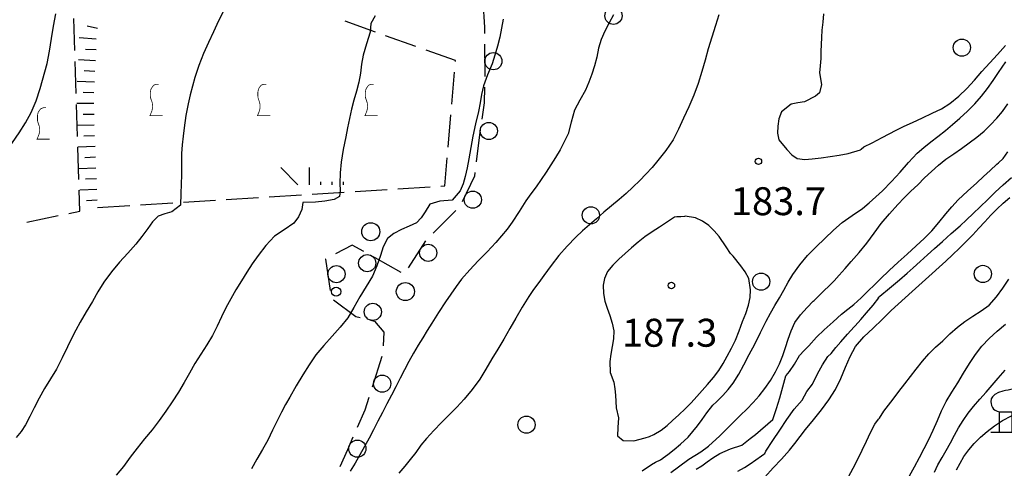
# Model space of a CAD drawing. Extents: x 2410086 to 2413364, y 5086560 to 5089393.
# Drawn here: x 2410454 to 2410683, y 5088397 to 5088501 of the extents above; entities that cross this region are included whole.
import ezdxf

# ---------------------------------------------------------------- set-up
doc = ezdxf.new("R2010")
doc.units = 0
for name, color, linetype in [('1L000CD_Curva_livello_Direttric', 7, 'CONTINUOUS'), ('1L000CI_Curva_livello_Intermedi', 7, 'CONTINUOUS'), ('1L000SC_scarpata_ciglio', 7, 'CONTINUOUS'), ('1P000PQ_punto_quotato_fotogramm', 7, 'CONTINUOUS'), ('1T000VP_punto_quotato', 7, 'CONTINUOUS'), ('3A000VI_vigneto', 7, 'CONTINUOUS'), ('3L000LB_Lim_bosco_Tagliata', 7, 'CONTINUOUS'), ('3P000AL_albero_isolato', 7, 'CONTINUOUS'), ('3P000CE_ceduo', 7, 'CONTINUOUS'), ('3P000CP_cespuglio', 7, 'CONTINUOUS')]:
    doc.layers.add(name, color=color, linetype=linetype)
doc.styles.add('CTRN', font='SIMPLEX.SHX', dxfattribs={"width": 0.65})

# ---------------------------------------------------------------- blocks, each defined once
blk = doc.blocks.new('3A000VI')
at = {"layer": '3A000VI_vigneto', "const_width": 0.18}
blk.add_lwpolyline([(2.67, -3.63), (-0.31, -3.63), (-0.04, -3), (0.17, -2.44), (0.3, -1.75), (0.3, -1.28), (0.21, -0.6), (0, 0), (-0.17, 0.51), (-0.21, 0.85), (-0.21, 1.84), (-0.09, 2.52), (0.17, 2.95), (0.56, 3.46), (1.15, 3.68), (1.75, 3.68)], dxfattribs=at)
blk = doc.blocks.new('3P000AL')
at = {"layer": '3P000AL_albero_isolato', "linetype": 'Continuous'}
blk.add_circle((0, 0), 2, dxfattribs=at)
blk = doc.blocks.new('3P000CE')
at = {"layer": '3P000CE_ceduo'}
blk.add_lwpolyline([(-2.99, 0), (2.99, 0), (3.51, 0.13), (3.98, 0.34), (4.36, 0.56), (4.58, 0.94), (4.83, 1.45), (4.88, 1.92), (4.96, 2.31), (4.88, 2.95), (4.62, 3.42), (4.06, 4.02), (3.17, 4.44), (2.18, 4.79), (1.54, 4.91), (0.94, 5), (0, 5.21), (-0.94, 5), (-1.54, 4.91), (-2.18, 4.79), (-3.17, 4.44), (-4.06, 4.02), (-4.62, 3.42), (-4.88, 2.95), (-4.96, 2.31), (-4.88, 1.92), (-4.83, 1.45), (-4.58, 0.94), (-4.36, 0.56), (-3.98, 0.34), (-3.51, 0.13)], close=True, dxfattribs=at)
for points in [[(-2.99, -4.79), (-2.99, 0)], [(0, -4.79), (0, 0)], [(2.99, -4.79), (2.99, 0)], [(-5, -4.79), (5, -4.79)]]:
    blk.add_lwpolyline(points, dxfattribs=at)
blk = doc.blocks.new('3P000CP')
at = {"layer": '3P000CP_cespuglio', "linetype": 'Continuous'}
for p, q in [((-11.7, 13.87), (-15.71, 17.88)), ((-9.04, 13.87), (-9.037, 17.88)), ((-6.38, 13.87), (-6.38, 14.57)), ((-3.72, 13.87), (-3.72, 14.57)), ((-1.06, 13.87), (-1.07, 14.57))]:
    blk.add_line(p, q, dxfattribs=at)
for centre, radius in [((5.24, 2.96), 2.1), ((13.29, -10.98), 2.1), ((-2.81, -10.98), 1.064)]:
    blk.add_circle(centre, radius, dxfattribs=at)
blk = doc.blocks.new('1P000PQ')
at = {"layer": '1P000PQ_punto_quotato_fotogramm', "linetype": 'Continuous'}
blk.add_circle((0, 0), 0.75, dxfattribs=at)

msp = doc.modelspace()

# ---------------------------------------------------------------- linework, layer by layer
at = {"layer": '1L000CD_Curva_livello_Direttric'}
for points in [[(2410592.4, 5088502.2, 175), (2410591.38, 5088500.32, 175), (2410590.37, 5088498.43, 175), (2410589.51, 5088496.49, 175), (2410588.93, 5088494.45, 175), (2410588.51, 5088492.37, 175), (2410588, 5088490.31, 175), (2410587.36, 5088488.39, 175), (2410586.64, 5088486.5, 175), (2410585.85, 5088484.65, 175), (2410584.56, 5088482.34, 175), (2410583.32, 5088480, 175), (2410582.58, 5088477.26, 175), (2410581.83, 5088474.53, 175), (2410580.96, 5088472.64, 175), (2410579.97, 5088470.82, 175), (2410578.92, 5088469.03, 175), (2410577.84, 5088467.28, 175), (2410576.71, 5088465.56, 175), (2410575.56, 5088463.86, 175), (2410574.39, 5088462.2, 175), (2410573.19, 5088460.55, 175), (2410572.02, 5088458.88, 175), (2410570.45, 5088456.4, 175), (2410568.84, 5088453.95, 175), (2410567.63, 5088452.32, 175), (2410566.37, 5088450.73, 175), (2410565.06, 5088449.18, 175), (2410563.01, 5088447.04, 175), (2410560.92, 5088444.94, 175), (2410558.95, 5088442.84, 175), (2410557.08, 5088440.67, 175), (2410555.78, 5088438.94, 175), (2410554.55, 5088437.18, 175), (2410553.34, 5088435.39, 175), (2410551.72, 5088432.93, 175), (2410550.14, 5088430.44, 175), (2410549.07, 5088428.74, 175), (2410548.02, 5088427.04, 175), (2410546.99, 5088425.32, 175), (2410545.9, 5088423.42, 175), (2410544.83, 5088421.5, 175), (2410543.78, 5088419.57, 175), (2410542.76, 5088417.61, 175), (2410541.75, 5088415.65, 175), (2410540.75, 5088413.68, 175), (2410539.71, 5088411.66, 175), (2410538.66, 5088409.64, 175), (2410537.61, 5088407.62, 175), (2410536.59, 5088405.64, 175), (2410535.57, 5088403.67, 175), (2410534.51, 5088401.71, 175), (2410533.41, 5088399.79, 175), (2410532.28, 5088397.89, 175), (2410531.12, 5088396.01, 175)], [(2410605.73, 5088395.66, 175), (2410607.52, 5088397.02, 175), (2410609.91, 5088398.81, 175), (2410611.3, 5088399.65, 175), (2410612.69, 5088400.48, 175), (2410614.53, 5088401.79, 175), (2410615.46, 5088402.64, 175), (2410617.09, 5088404.12, 175), (2410618.15, 5088405.2, 175), (2410619.2, 5088406.29, 175), (2410620.55, 5088407.65, 175), (2410621.9, 5088409.01, 175), (2410623.4, 5088410.46, 175), (2410624.87, 5088411.94, 175), (2410626.28, 5088413.54, 175), (2410627.6, 5088415.22, 175), (2410628.91, 5088417.12, 175), (2410630.08, 5088419.09, 175), (2410630.99, 5088420.99, 175), (2410631.78, 5088422.93, 175), (2410632.42, 5088424.81, 175), (2410633.04, 5088426.69, 175), (2410633.73, 5088428.68, 175), (2410634.59, 5088430.57, 175), (2410635.93, 5088432.4, 175), (2410637.42, 5088434.1, 175), (2410638.85, 5088435.54, 175), (2410639.04, 5088435.72, 175), (2410640.31, 5088436.97, 175), (2410641.42, 5088438.01, 175), (2410642.51, 5088439.06, 175), (2410643.71, 5088440.33, 175), (2410644.88, 5088441.62, 175), (2410646.31, 5088443.2, 175), (2410647.71, 5088444.79, 175), (2410649.53, 5088446.91, 175), (2410651.3, 5088449.07, 175), (2410652.99, 5088451.35, 175), (2410654.69, 5088453.63, 175), (2410656.57, 5088455.87, 175), (2410658.52, 5088458.04, 175), (2410660.04, 5088459.61, 175), (2410661.59, 5088461.15, 175), (2410663.15, 5088462.67, 175), (2410664.73, 5088464.23, 175), (2410666.33, 5088465.77, 175), (2410667.98, 5088467.24, 175), (2410669.72, 5088468.58, 175), (2410671.52, 5088469.85, 175), (2410673.31, 5088471.13, 175), (2410675.11, 5088472.43, 175), (2410676.89, 5088473.75, 175), (2410678.6, 5088475.15, 175), (2410680.12, 5088476.6, 175), (2410681.55, 5088478.12, 175), (2410682.89, 5088479.72, 175), (2410684.15, 5088481.45, 175)], [(2410661.21, 5088394.88, 150), (2410662.38, 5088397.04, 150), (2410663.57, 5088399.19, 150), (2410664.69, 5088401.26, 150), (2410665.77, 5088403.35, 150), (2410666.76, 5088405.57, 150), (2410667.72, 5088407.8, 150), (2410668.71, 5088410.04, 150), (2410669.78, 5088412.23, 150), (2410671.09, 5088414.4, 150), (2410672.46, 5088416.54, 150), (2410673.83, 5088418.8, 150), (2410675.22, 5088421.05, 150), (2410676.57, 5088423.11, 150), (2410678.03, 5088425.06, 150), (2410679.78, 5088426.85, 150), (2410681.62, 5088428.54, 150), (2410683.56, 5088430.17, 150)]]:
    msp.add_polyline3d(points, dxfattribs=at)
at = {"layer": '1L000CI_Curva_livello_Intermedi'}
for points in [[(2410501.81, 5088503.4, 160), (2410500.55, 5088500.84, 160), (2410499.39, 5088498.24, 160), (2410498.19, 5088495.74, 160), (2410497.05, 5088493.22, 160), (2410495.99, 5088490.43, 160), (2410495.06, 5088487.6, 160), (2410494.47, 5088485.59, 160), (2410493.93, 5088483.56, 160), (2410493.45, 5088481.52, 160), (2410492.95, 5088478.74, 160), (2410492.56, 5088475.94, 160), (2410492.3, 5088473.94, 160), (2410492.08, 5088471.94, 160), (2410491.92, 5088469.94, 160), (2410491.91, 5088467.45, 160), (2410491.94, 5088464.96, 160), (2410491.85, 5088462.77, 160), (2410491.74, 5088460.59, 160), (2410491.72, 5088457.92, 160), (2410489.67, 5088456.37, 160), (2410488.04, 5088455.9, 160), (2410486.48, 5088455.33, 160), (2410485.17, 5088454.01, 160), (2410484.08, 5088452.51, 160), (2410482.7, 5088450.64, 160), (2410481.3, 5088448.79, 160), (2410479.43, 5088446.71, 160), (2410477.54, 5088444.64, 160), (2410475.62, 5088442.37, 160), (2410473.83, 5088440.02, 160), (2410472.49, 5088437.76, 160), (2410471.23, 5088435.45, 160), (2410469.76, 5088433.09, 160), (2410468.32, 5088430.71, 160), (2410467.31, 5088428.81, 160), (2410466.34, 5088426.88, 160), (2410465.38, 5088424.95, 160), (2410464.14, 5088422.34, 160), (2410462.85, 5088419.76, 160), (2410461.48, 5088417.48, 160), (2410460.08, 5088415.22, 160), (2410458.85, 5088412.98, 160), (2410457.67, 5088410.71, 160), (2410456.68, 5088408.71, 160), (2410455.63, 5088406.74, 160), (2410454.63, 5088405.22, 160), (2410453.48, 5088403.85, 160)], [(2410446.91, 5088462.98, 155), (2410447.66, 5088464.69, 155), (2410448.48, 5088466.37, 155), (2410449.7, 5088468.33, 155), (2410451, 5088470.23, 155), (2410452.58, 5088472.47, 155), (2410454.13, 5088474.73, 155), (2410455.64, 5088477.05, 155), (2410456.98, 5088479.45, 155), (2410458.1, 5088482.22, 155), (2410459.04, 5088485.06, 155), (2410459.63, 5088486.98, 155), (2410460.17, 5088488.92, 155), (2410460.65, 5088490.87, 155), (2410461.2, 5088493.77, 155), (2410461.68, 5088496.69, 155), (2410462.14, 5088499.59, 155), (2410462.69, 5088502.46, 155)], [(2410536.93, 5088501.94, 165), (2410535.98, 5088500.16, 165), (2410535.77, 5088498.16, 165), (2410534.93, 5088495.49, 165), (2410534.19, 5088492.79, 165), (2410533.82, 5088490.71, 165), (2410533.52, 5088488.61, 165), (2410533.16, 5088486.53, 165), (2410532.62, 5088484.42, 165), (2410532.01, 5088482.33, 165), (2410531.44, 5088480.22, 165), (2410530.97, 5088478.08, 165), (2410530.55, 5088475.94, 165), (2410530.14, 5088473.79, 165), (2410529.55, 5088470.87, 165), (2410529.06, 5088467.94, 165), (2410528.84, 5088465.43, 165), (2410528.73, 5088462.91, 165), (2410528.81, 5088461.35, 165), (2410528.69, 5088459.9, 165), (2410527.41, 5088459.19, 165), (2410525.25, 5088458.82, 165), (2410523.08, 5088458.6, 165), (2410520.14, 5088458.52, 165), (2410519.95, 5088456.91, 165), (2410519.14, 5088455.19, 165), (2410518.07, 5088453.72, 165), (2410515.83, 5088452.17, 165), (2410513.55, 5088450.66, 165), (2410511.54, 5088448.52, 165), (2410509.76, 5088446.2, 165), (2410508.39, 5088444.26, 165), (2410507.1, 5088442.28, 165), (2410505.85, 5088440.28, 165), (2410504.59, 5088438.22, 165), (2410503.37, 5088436.13, 165), (2410502.21, 5088434.02, 165), (2410501.19, 5088431.88, 165), (2410500.22, 5088429.71, 165), (2410499.17, 5088427.58, 165), (2410497.85, 5088425.38, 165), (2410496.44, 5088423.23, 165), (2410495.06, 5088421.06, 165), (2410493.77, 5088418.84, 165), (2410492.51, 5088416.6, 165), (2410491.2, 5088414.39, 165), (2410489.77, 5088412.15, 165), (2410488.3, 5088409.93, 165), (2410486.76, 5088407.77, 165), (2410485.08, 5088405.61, 165), (2410483.34, 5088403.5, 165), (2410481.61, 5088401.37, 165), (2410480.02, 5088399.23, 165), (2410478.44, 5088397.08, 165), (2410476.74, 5088395.04, 165)], [(2410566.76, 5088501.2, 170), (2410566.37, 5088499.11, 170), (2410565.93, 5088497.04, 170), (2410565.39, 5088494.93, 170), (2410564.8, 5088492.83, 170), (2410564.15, 5088490.76, 170), (2410563.13, 5088488.21, 170), (2410562.16, 5088485.65, 170), (2410561.71, 5088483.69, 170), (2410561.37, 5088481.7, 170), (2410561, 5088479.72, 170), (2410560.32, 5088476.86, 170), (2410559.65, 5088474, 170), (2410559.18, 5088471.34, 170), (2410558.73, 5088468.68, 170), (2410558.36, 5088466.61, 170), (2410557.92, 5088464.57, 170), (2410557.44, 5088462.83, 170), (2410556.76, 5088461.21, 170), (2410554.89, 5088459.07, 170), (2410551.98, 5088458.8, 170), (2410549.72, 5088458.17, 170), (2410548.56, 5088456.34, 170), (2410547.64, 5088454.99, 170), (2410546.57, 5088453.83, 170), (2410544.88, 5088452.98, 170), (2410543.13, 5088452.25, 170), (2410541.32, 5088451.33, 170), (2410539.81, 5088450.16, 170), (2410538.84, 5088448.23, 170), (2410538.19, 5088446.18, 170), (2410537.32, 5088443.76, 170), (2410536.35, 5088441.4, 170), (2410534.91, 5088438.97, 170), (2410533.38, 5088436.59, 170), (2410532.03, 5088434.11, 170), (2410530.59, 5088431.69, 170), (2410528.82, 5088429.49, 170), (2410526.94, 5088427.39, 170), (2410525.02, 5088425.25, 170), (2410523.17, 5088423.05, 170), (2410521.6, 5088420.77, 170), (2410520.15, 5088418.42, 170), (2410518.6, 5088415.85, 170), (2410517.11, 5088413.25, 170), (2410516.13, 5088411.48, 170), (2410515.18, 5088409.69, 170), (2410514.25, 5088407.9, 170), (2410513.12, 5088405.57, 170), (2410511.98, 5088403.24, 170), (2410510.73, 5088401.02, 170), (2410509.46, 5088398.8, 170), (2410508.23, 5088396.53, 170)], [(2410616.9, 5088502.24, 180), (2410616.15, 5088499.72, 180), (2410615.29, 5088496.99, 180), (2410614.44, 5088494.26, 180), (2410613.71, 5088491.65, 180), (2410612.97, 5088489.04, 180), (2410612.1, 5088486.23, 180), (2410611.12, 5088483.47, 180), (2410609.92, 5088480.79, 180), (2410608.65, 5088478.14, 180), (2410607.53, 5088475.58, 180), (2410606.28, 5088473.09, 180), (2410604.58, 5088470.63, 180), (2410602.72, 5088468.3, 180), (2410601.36, 5088466.69, 180), (2410599.95, 5088465.13, 180), (2410598.49, 5088463.61, 180), (2410596.92, 5088462.11, 180), (2410595.31, 5088460.65, 180), (2410593.68, 5088459.22, 180), (2410591.94, 5088457.73, 180), (2410590.18, 5088456.25, 180), (2410588.43, 5088454.76, 180), (2410586.8, 5088453.35, 180), (2410585.19, 5088451.92, 180), (2410583.62, 5088450.44, 180), (2410581.61, 5088448.35, 180), (2410579.72, 5088446.17, 180), (2410577.93, 5088443.86, 180), (2410576.2, 5088441.51, 180), (2410575, 5088439.9, 180), (2410573.81, 5088438.27, 180), (2410572.67, 5088436.62, 180), (2410571.16, 5088434.14, 180), (2410569.72, 5088431.63, 180), (2410568.3, 5088429.19, 180), (2410566.87, 5088426.75, 180), (2410565.48, 5088424.42, 180), (2410564.08, 5088422.1, 180), (2410562.72, 5088419.74, 180), (2410561.29, 5088417.43, 180), (2410559.54, 5088415.03, 180), (2410557.65, 5088412.76, 180), (2410555.93, 5088410.91, 180), (2410554.17, 5088409.1, 180), (2410552.39, 5088407.3, 180), (2410550.63, 5088405.48, 180), (2410548.92, 5088403.63, 180), (2410547.61, 5088402.03, 180), (2410546.39, 5088400.37, 180), (2410545.14, 5088398.72, 180), (2410543.83, 5088397.12, 180), (2410542.51, 5088395.53, 180)], [(2410641.28, 5088502.4, 185), (2410641.06, 5088500.51, 185), (2410640.88, 5088498.62, 185), (2410640.77, 5088496.95, 185), (2410640.69, 5088495.27, 185), (2410640.65, 5088493.64, 185), (2410640.61, 5088492.02, 185), (2410640.45, 5088490.37, 185), (2410640.35, 5088488.72, 185), (2410640.74, 5088485.99, 185), (2410640.3, 5088484.06, 185), (2410639.42, 5088483.26, 185), (2410636.84, 5088481.99, 185), (2410635.28, 5088481.75, 185), (2410633.75, 5088481.44, 185), (2410631.47, 5088479.63, 185), (2410630.84, 5088477.99, 185), (2410630.62, 5088476.31, 185), (2410630.57, 5088474.65, 185), (2410630.88, 5088473.13, 185), (2410632.74, 5088470.86, 185), (2410633.86, 5088469.63, 185), (2410635.1, 5088468.74, 185), (2410636.88, 5088468.53, 185), (2410638.64, 5088468.7, 185), (2410640.71, 5088468.91, 185), (2410642.77, 5088469.21, 185), (2410644.89, 5088469.53, 185), (2410646.99, 5088469.93, 185), (2410649.85, 5088470.79, 185), (2410650.04, 5088470.96, 185), (2410650.65, 5088471.47, 185), (2410652.53, 5088472.43, 185), (2410654.92, 5088473.62, 185), (2410656.53, 5088474.5, 185), (2410658.14, 5088475.36, 185), (2410660.04, 5088476.26, 185), (2410661.96, 5088477.14, 185), (2410664.26, 5088478.2, 185), (2410666.55, 5088479.29, 185), (2410668.65, 5088480.35, 185), (2410670.65, 5088481.56, 185), (2410672.7, 5088483.24, 185), (2410674.59, 5088485.08, 185), (2410676.36, 5088487.03, 185), (2410678.08, 5088489.03, 185), (2410679.9, 5088491, 185), (2410681.71, 5088492.97, 185), (2410683.56, 5088495.07, 185)], [(2410603.34, 5088398.61, 180), (2410603.84, 5088398.99, 180), (2410603.98, 5088399.12, 180), (2410605.01, 5088399.86, 180), (2410606.49, 5088401.03, 180), (2410607.96, 5088402.31, 180), (2410609.73, 5088403.91, 180), (2410610.86, 5088405.19, 180), (2410611.92, 5088406.53, 180), (2410613, 5088408.04, 180), (2410614.07, 5088409.56, 180), (2410615.53, 5088411.37, 180), (2410616.32, 5088412.16, 180), (2410617.83, 5088413.6, 180), (2410619.09, 5088415.01, 180), (2410620.25, 5088416.49, 180), (2410621.52, 5088418.58, 180), (2410622.68, 5088420.73, 180), (2410623.98, 5088423.15, 180), (2410625.25, 5088425.58, 180), (2410626.56, 5088428.27, 180), (2410627.9, 5088430.94, 180), (2410628.9, 5088432.74, 180), (2410629.95, 5088434.52, 180), (2410630.99, 5088436.3, 180), (2410632.01, 5088438.13, 180), (2410633.04, 5088439.95, 180), (2410634.13, 5088441.73, 180), (2410635.76, 5088444.03, 180), (2410637.53, 5088446.2, 180), (2410639.51, 5088448.23, 180), (2410641.58, 5088450.17, 180), (2410643.55, 5088452.05, 180), (2410645.59, 5088453.84, 180), (2410647.93, 5088455.47, 180), (2410650.28, 5088457.1, 180), (2410651.88, 5088458.43, 180), (2410653.43, 5088459.82, 180), (2410654.94, 5088461.25, 180), (2410657.03, 5088463.39, 180), (2410659.06, 5088465.58, 180), (2410661.01, 5088467.84, 180), (2410663.03, 5088470.02, 180), (2410664.6, 5088471.36, 180), (2410666.24, 5088472.61, 180), (2410667.87, 5088473.88, 180), (2410669.58, 5088475.27, 180), (2410671.28, 5088476.67, 180), (2410672.93, 5088478.12, 180), (2410674.7, 5088479.78, 180), (2410676.41, 5088481.5, 180), (2410678.02, 5088483.29, 180), (2410679.39, 5088485.08, 180), (2410680.67, 5088486.94, 180), (2410681.93, 5088488.8, 180), (2410683.64, 5088491.26, 180)], [(2410611.63, 5088396.44, 170), (2410612.92, 5088397.23, 170), (2410614.22, 5088398.17, 170), (2410615.52, 5088399.12, 170), (2410617.1, 5088400.08, 170), (2410619.59, 5088401.18, 170), (2410622.28, 5088402.03, 170), (2410624.22, 5088403.59, 170), (2410625.42, 5088404.54, 170), (2410626.6, 5088405.51, 170), (2410628.29, 5088407.04, 170), (2410629.42, 5088408.03, 170), (2410630.29, 5088410.54, 170), (2410631.05, 5088413.08, 170), (2410631.76, 5088415.63, 170), (2410632.5, 5088418.18, 170), (2410632.54, 5088418.29, 170), (2410633.32, 5088419.17, 170), (2410634.52, 5088420.92, 170), (2410635.65, 5088422.88, 170), (2410636.72, 5088424.05, 170), (2410637.83, 5088425.17, 170), (2410639.61, 5088427.18, 170), (2410641.37, 5088428.87, 170), (2410643.47, 5088430.78, 170), (2410645.46, 5088432.51, 170), (2410646.9, 5088433.66, 170), (2410648.33, 5088434.82, 170), (2410650.01, 5088436.37, 170), (2410651.65, 5088437.96, 170), (2410653.07, 5088439.37, 170), (2410654.49, 5088440.78, 170), (2410656.53, 5088442.7, 170), (2410658.59, 5088444.6, 170), (2410660.68, 5088446.5, 170), (2410662.76, 5088448.4, 170), (2410664.63, 5088450.15, 170), (2410666.44, 5088451.96, 170), (2410668.1, 5088453.9, 170), (2410669.72, 5088455.87, 170), (2410671.12, 5088457.54, 170), (2410672.58, 5088459.16, 170), (2410674.7, 5088461.17, 170), (2410676.87, 5088463.12, 170), (2410678.44, 5088464.56, 170), (2410680.01, 5088465.99, 170), (2410681.58, 5088467.42, 170), (2410681.93, 5088467.72, 170), (2410683.02, 5088468.76, 170), (2410684.1, 5088470.28, 170)], [(2410621.34, 5088396.03, 165), (2410622.83, 5088396.85, 165), (2410624.18, 5088397.71, 165), (2410625.51, 5088398.6, 165), (2410626.82, 5088399.56, 165), (2410627.4, 5088399.92, 165), (2410627.61, 5088400.14, 165), (2410627.81, 5088400.63, 165), (2410629.44, 5088403.1, 165), (2410631.07, 5088405.57, 165), (2410632.72, 5088408.02, 165), (2410634.41, 5088410.45, 165), (2410636.28, 5088412.55, 165), (2410637.39, 5088414.54, 165), (2410638.67, 5088416.26, 165), (2410639.86, 5088418.68, 165), (2410641.02, 5088420.71, 165), (2410642.26, 5088422.68, 165), (2410642.99, 5088423.37, 165), (2410644.14, 5088424.75, 165), (2410645.28, 5088426.13, 165), (2410646.83, 5088427.88, 165), (2410648.4, 5088429.61, 165), (2410648.57, 5088429.78, 165), (2410649.93, 5088431.31, 165), (2410651.27, 5088432.85, 165), (2410652.76, 5088434.63, 165), (2410654.11, 5088436.35, 165), (2410653.98, 5088436.38, 165), (2410654.32, 5088436.69, 165), (2410656.61, 5088438.62, 165), (2410658.91, 5088440.55, 165), (2410660.71, 5088442.04, 165), (2410662.11, 5088443.33, 165), (2410663.76, 5088444.82, 165), (2410665.41, 5088446.31, 165), (2410667.06, 5088447.8, 165), (2410668.9, 5088449.48, 165), (2410670.94, 5088451.31, 165), (2410672.99, 5088453.13, 165), (2410674.51, 5088454.51, 165), (2410676.09, 5088456, 165), (2410677.66, 5088457.5, 165), (2410679.43, 5088459.21, 165), (2410681.2, 5088460.9, 165), (2410683.05, 5088462.64, 165), (2410684.96, 5088464.32, 165)], [(2410627.57, 5088394.56, 160), (2410629.53, 5088396.74, 160), (2410631.45, 5088398.8, 160), (2410633.33, 5088400.89, 160), (2410634.6, 5088402.46, 160), (2410635.83, 5088404.07, 160), (2410637.07, 5088405.67, 160), (2410638.94, 5088407.97, 160), (2410640.77, 5088410.29, 160), (2410642.48, 5088412.59, 160), (2410644.04, 5088414.99, 160), (2410645.25, 5088417.56, 160), (2410646.35, 5088420.17, 160), (2410647.44, 5088422.67, 160), (2410648.72, 5088425.03, 160), (2410650.66, 5088427.24, 160), (2410652.78, 5088429.27, 160), (2410654.87, 5088431.33, 160), (2410657, 5088433.35, 160), (2410658.6, 5088434.84, 160), (2410660.21, 5088436.33, 160), (2410661.83, 5088437.8, 160), (2410663.39, 5088439.21, 160), (2410664.96, 5088440.61, 160), (2410666.52, 5088442.01, 160), (2410668.11, 5088443.45, 160), (2410669.69, 5088444.89, 160), (2410671.25, 5088446.35, 160), (2410672.85, 5088447.89, 160), (2410674.44, 5088449.44, 160), (2410676, 5088451.02, 160), (2410677.39, 5088452.52, 160), (2410678.76, 5088454.05, 160), (2410680.16, 5088455.55, 160), (2410681.59, 5088456.98, 160), (2410683.06, 5088458.38, 160), (2410684.57, 5088459.72, 160)], [(2410603.08, 5088452.8, 185), (2410601.36, 5088451.68, 185), (2410599.66, 5088450.52, 185), (2410598.1, 5088449.29, 185), (2410596.58, 5088448, 185), (2410595.08, 5088446.69, 185), (2410593.64, 5088445.32, 185), (2410592.23, 5088443.93, 185), (2410591.03, 5088442.43, 185), (2410590.34, 5088440.86, 185), (2410590.03, 5088439.25, 185), (2410590.06, 5088437.37, 185), (2410590.38, 5088435.56, 185), (2410590.92, 5088433.9, 185), (2410591.53, 5088432.26, 185), (2410592.09, 5088430.47, 185), (2410592.45, 5088428.66, 185), (2410592.38, 5088426.82, 185), (2410592.11, 5088425.01, 185), (2410591.79, 5088423.26, 185), (2410591.52, 5088421.5, 185), (2410591.63, 5088418.96, 185), (2410592.45, 5088416.72, 185), (2410592.71, 5088415.19, 185), (2410592.87, 5088413.66, 185), (2410593.03, 5088410.72, 185), (2410593.53, 5088408.38, 185), (2410593.38, 5088406.17, 185), (2410593.36, 5088404.22, 185), (2410594.64, 5088403.13, 185), (2410597.12, 5088403.07, 185), (2410599.77, 5088403.76, 185), (2410600.75, 5088404.04, 185), (2410601.79, 5088404.5, 185), (2410603.52, 5088405.54, 185), (2410604.86, 5088406.65, 185), (2410606.16, 5088407.82, 185), (2410607.63, 5088409.14, 185), (2410609.07, 5088410.5, 185), (2410610.43, 5088411.91, 185), (2410611.76, 5088413.35, 185), (2410613.02, 5088414.73, 185), (2410614.26, 5088416.14, 185), (2410615.64, 5088417.76, 185), (2410616.93, 5088419.43, 185), (2410617.94, 5088421.07, 185), (2410618.87, 5088422.75, 185), (2410619.88, 5088424.59, 185), (2410620.81, 5088426.47, 185), (2410621.64, 5088428.63, 185), (2410622.4, 5088430.81, 185), (2410623.16, 5088432.72, 185), (2410623.82, 5088434.66, 185), (2410624.16, 5088436.43, 185), (2410624.29, 5088438.2, 185), (2410623.91, 5088440.87, 185), (2410623.06, 5088442.38, 185), (2410622.05, 5088443.77, 185), (2410620.24, 5088446.01, 185), (2410619.64, 5088446.68, 185), (2410618.64, 5088448.23, 185), (2410616.99, 5088450.59, 185), (2410615.85, 5088451.94, 185), (2410614.6, 5088453.14, 185), (2410613.1, 5088454.18, 185), (2410611.51, 5088454.96, 185), (2410609.07, 5088455.37, 185), (2410608.88, 5088455.3, 185), (2410608.06, 5088455.21, 185), (2410607.13, 5088455.17, 185), (2410606.7, 5088455.12, 185), (2410606.56, 5088455.08, 185)], [(2410606.56, 5088455.08, 185), (2410603.08, 5088452.8, 185)], [(2410647.04, 5088394.64, 155), (2410648.13, 5088396.72, 155), (2410649.21, 5088398.81, 155), (2410650.25, 5088400.88, 155), (2410651.27, 5088402.96, 155), (2410652.21, 5088404.96, 155), (2410653.19, 5088406.93, 155), (2410654.04, 5088408.12, 155), (2410654.26, 5088408.35, 155), (2410655.3, 5088409.99, 155), (2410656.34, 5088411.38, 155), (2410657.41, 5088412.75, 155), (2410658.79, 5088414.54, 155), (2410660.17, 5088416.34, 155), (2410661.47, 5088418.06, 155), (2410662.79, 5088419.77, 155), (2410664.23, 5088421.57, 155), (2410665.73, 5088423.31, 155), (2410667.32, 5088424.84, 155), (2410668.96, 5088426.31, 155), (2410670.66, 5088427.92, 155), (2410672.4, 5088429.47, 155), (2410674.15, 5088430.81, 155), (2410675.95, 5088432.08, 155), (2410677.92, 5088433.3, 155), (2410679.79, 5088434.63, 155), (2410681.49, 5088436.55, 155), (2410682.99, 5088438.61, 155), (2410684.33, 5088440.69, 155)], [(2410667.05, 5088395.78, 145), (2410667.84, 5088397.43, 145), (2410668.81, 5088399.14, 145), (2410669.8, 5088400.83, 145), (2410670.76, 5088402.59, 145), (2410671.72, 5088404.35, 145), (2410672.67, 5088406.1, 145), (2410673.69, 5088407.81, 145), (2410674.87, 5088409.46, 145), (2410676.14, 5088411.05, 145), (2410677.6, 5088412.73, 145), (2410679.09, 5088414.4, 145), (2410680.46, 5088416.02, 145), (2410681.84, 5088417.64, 145), (2410683.49, 5088419.5, 145)], [(2410672.17, 5088396.28, 140), (2410673.01, 5088397.85, 140), (2410673.9, 5088399.38, 140), (2410675.05, 5088400.96, 140), (2410676.32, 5088402.44, 140), (2410677.77, 5088403.87, 140), (2410679.3, 5088405.2, 140), (2410681.05, 5088406.55, 140), (2410682.87, 5088407.78, 140), (2410684.95, 5088408.91, 140)], [(2410599.1, 5088396.06, 180), (2410601.25, 5088397.57, 180), (2410602.13, 5088398.07, 180), (2410603.34, 5088398.61, 180)]]:
    msp.add_polyline3d(points, dxfattribs=at)
at = {"layer": '1L000SC_scarpata_ciglio'}
for p, q in [((2410472.38, 5088499, 157.63), (2410469.95, 5088499.6, 157.63)), ((2410472.09, 5088496.52, 157.62), (2410468.1, 5088496.85, 157.62)), ((2410472.06, 5088494.02, 157.63), (2410469.57, 5088494.14, 157.63)), ((2410471.94, 5088491.52, 157.73), (2410467.94, 5088491.74, 157.73)), ((2410471.8, 5088489.03, 157.82), (2410469.31, 5088489.16, 157.82)), ((2410471.67, 5088486.53, 157.91), (2410467.67, 5088486.68, 157.91)), ((2410471.57, 5088484.03, 158.01), (2410469.07, 5088484.13, 158.01)), ((2410471.55, 5088481.53, 158.1), (2410467.55, 5088481.56, 158.1)), ((2410471.59, 5088479.03, 158.15), (2410469.09, 5088478.99, 158.15)), ((2410471.64, 5088476.53, 158.17), (2410467.64, 5088476.44, 158.17)), ((2410471.72, 5088474.03, 158.21), (2410469.22, 5088473.95, 158.21)), ((2410471.81, 5088471.54, 158.25), (2410467.81, 5088471.39, 158.25)), ((2410471.91, 5088469.04, 158.28), (2410469.41, 5088468.93, 158.28)), ((2410472.02, 5088466.54, 158.31), (2410468.02, 5088466.36, 158.31)), ((2410472.13, 5088464.04, 158.35), (2410469.63, 5088463.93, 158.35)), ((2410472.24, 5088461.54, 158.38), (2410468.24, 5088461.38, 158.38)), ((2410472.34, 5088459.05, 158.41), (2410469.84, 5088458.95, 158.41))]:
    msp.add_line(p, q, dxfattribs=at)
at = {"layer": '3A000VI_vigneto'}
for p, q in [((2410467.14, 5088493.87, 155.79), (2410466.91, 5088501.36, 155.43)), ((2410537.03, 5088498.19, 165.95), (2410529.96, 5088500.7, 164.92)), ((2410546.45, 5088494.84, 167.32), (2410539.38, 5088497.35, 166.29)), ((2410555.67, 5088491.56, 168.67), (2410548.8, 5088494, 167.67)), ((2410467.45, 5088483.87, 156.28), (2410467.22, 5088491.37, 155.92)), ((2410555.65, 5088491.35, 168.67), (2410555.67, 5088491.56, 168.67)), ((2410554.8, 5088481.39, 168.72), (2410555.44, 5088488.86, 168.68)), ((2410467.75, 5088473.88, 156.77), (2410467.52, 5088481.37, 156.4)), ((2410553.94, 5088471.42, 168.77), (2410554.58, 5088478.89, 168.74)), ((2410468.06, 5088463.88, 157.25), (2410467.83, 5088471.38, 156.89)), ((2410553.17, 5088462.38, 168.82), (2410553.73, 5088468.93, 168.79)), ((2410468.28, 5088456.51, 157.61), (2410468.13, 5088461.38, 157.37)), ((2410532.28, 5088461.08, 166.14), (2410539.77, 5088461.55, 167.1)), ((2410542.27, 5088461.7, 167.42), (2410549.75, 5088462.17, 168.38)), ((2410552.25, 5088462.32, 168.7), (2410553.17, 5088462.38, 168.82)), ((2410492.36, 5088458.61, 161.01), (2410499.85, 5088459.07, 161.97)), ((2410502.34, 5088459.23, 162.29), (2410509.83, 5088459.69, 163.25)), ((2410512.32, 5088459.85, 163.57), (2410519.81, 5088460.31, 164.53)), ((2410522.3, 5088460.47, 164.85), (2410529.79, 5088460.93, 165.82)), ((2410472.4, 5088457.37, 158.44), (2410479.89, 5088457.83, 159.4)), ((2410482.38, 5088457.99, 159.72), (2410489.87, 5088458.45, 160.68)), ((2410455.92, 5088453.93, 156.29), (2410463.26, 5088455.46, 157.08)), ((2410465.71, 5088455.97, 157.34), (2410468.28, 5088456.51, 157.61))]:
    msp.add_line(p, q, dxfattribs=at)
at = {"layer": '3L000LB_Lim_bosco_Tagliata'}
for p, q in [((2410561.99, 5088505.37, 169.89), (2410562.38, 5088499.3, 171.03)), ((2410562.38, 5088499.3, 171.03), (2410562.39, 5088497.88, 171.18)), ((2410562.42, 5088495.38, 171.45), (2410562.48, 5088488.72, 172.15)), ((2410562.48, 5088488.72, 172.15), (2410562.46, 5088487.88, 172.18)), ((2410562.39, 5088485.38, 172.26), (2410562.29, 5088481.74, 172.39)), ((2410562.29, 5088481.74, 172.39), (2410561.76, 5088477.92, 172.38)), ((2410561.42, 5088475.44, 172.37), (2410560.82, 5088471.14, 172.35)), ((2410560.82, 5088471.14, 172.35), (2410560.44, 5088468.01, 172.57)), ((2410560.04, 5088464.67, 172.81), (2410557.23, 5088458.66, 172.97)), ((2410560.14, 5088465.52, 172.75), (2410560.04, 5088464.67, 172.81)), ((2410555.72, 5088456.7, 172.98), (2410550.44, 5088451.38, 172.96)), ((2410531.62, 5088448.61, 170.99), (2410527.71, 5088446.58, 170.31)), ((2410534.33, 5088447.12, 171.37), (2410531.62, 5088448.61, 170.99)), ((2410548.71, 5088449.58, 172.94), (2410544.64, 5088443.28, 172.42)), ((2410525.49, 5088445.42, 169.92), (2410525.39, 5088445.37, 169.9)), ((2410525.39, 5088445.37, 169.9), (2410526.52, 5088438.07, 169.65)), ((2410536.96, 5088445.67, 171.74), (2410536.52, 5088445.91, 171.68)), ((2410543.04, 5088442.2, 172.24), (2410536.96, 5088445.67, 171.74)), ((2410527.3, 5088435.84, 169.67), (2410532.45, 5088432, 170.52)), ((2410532.45, 5088432, 170.52), (2410533.5, 5088431.74, 170.8)), ((2410535.92, 5088431.12, 171.45), (2410536.83, 5088430.89, 171.7)), ((2410536.83, 5088430.89, 171.7), (2410539.01, 5088428.38, 172.66)), ((2410539.01, 5088428.38, 172.66), (2410538.86, 5088425.15, 173.21)), ((2410538.51, 5088422.69, 173.53), (2410536.26, 5088415.54, 173.89)), ((2410535.51, 5088413.15, 174.02), (2410534.57, 5088410.17, 174.17)), ((2410534.57, 5088410.17, 174.17), (2410532.81, 5088406.17, 174.64)), ((2410531.8, 5088403.88, 174.91), (2410530.53, 5088400.98, 175.25)), ((2410530.53, 5088400.98, 175.25), (2410528.74, 5088397.03, 175.54))]:
    msp.add_line(p, q, dxfattribs=at)
for centre in [(2410564.45, 5088491.4, 171.87), (2410563.4, 5088475.17, 172.37), (2410559.67, 5088459.17, 172.93), (2410549.31, 5088446.81, 172.8), (2410535.12, 5088444.4, 171.62), (2410527.96, 5088441.84, 169.77), (2410536.41, 5088433.06, 171.45), (2410538.61, 5088416.37, 173.82), (2410532.83, 5088401.24, 175.12)]:
    msp.add_circle(centre, 2, dxfattribs=at)

# ---------------------------------------------------------------- block references
at = {"layer": '1P000PQ_punto_quotato_fotogramm'}
for p in [(2410626.1, 5088468.1, 183.7), (2410605.86, 5088439.2, 187.26)]:
    msp.add_blockref('1P000PQ', p, dxfattribs=at)
at = {"layer": '3A000VI_vigneto'}
for p in [(2410484.9, 5088482.37, 157.49), (2410509.9, 5088482.37, 157.49), (2410534.9, 5088482.37, 157.49), (2410458.63, 5088476.89, 153.5)]:
    msp.add_blockref('3A000VI', p, dxfattribs=at)
at = {"layer": '3P000AL_albero_isolato'}
for p in [(2410592.39, 5088501.98, 165), (2410673.43, 5088494.57, 68.26), (2410587.14, 5088455.54, 165), (2410678.31, 5088441.9, 68.26), (2410626.73, 5088440.1, 68.26), (2410572.15, 5088406.81, 158.75)]:
    msp.add_blockref('3P000AL', p, dxfattribs=at)
at = {"layer": '3P000CE_ceduo'}
msp.add_blockref('3P000CE', (2410685.13, 5088409.84, 68.26), dxfattribs=at)
at = {"layer": '3P000CP_cespuglio'}
msp.add_blockref('3P000CP', (2410530.7, 5088448.77, 168.83), dxfattribs=at)

# ---------------------------------------------------------------- texts
at = {"layer": '1T000VP_punto_quotato', "style": 'CTRN'}
for s, p in [('183.7', (2410619.69, 5088455.58, 9999.99)), ('187.3', (2410594.38, 5088424.96, 9999.99))]:
    msp.add_text(s, height=6.5, dxfattribs=at).set_placement(p)

doc.saveas('drawing.dxf')
